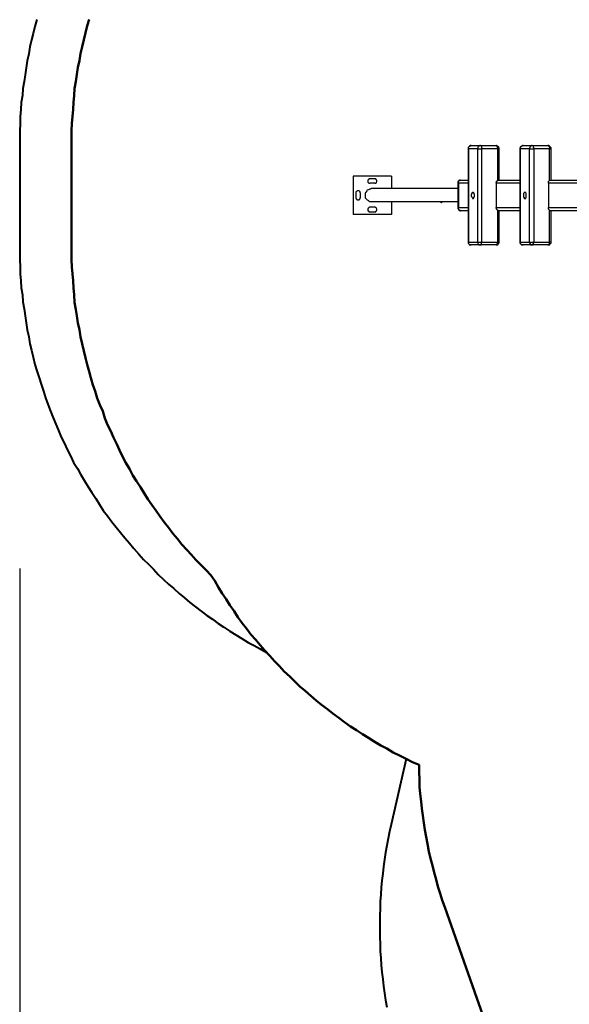
# Model space of a CAD drawing. Units: inches. Extents: x 494 to 610, y 394 to 564.
# Drawn here: x 494 to 512, y 436 to 468 of the extents above; entities that cross this region are included whole.
import ezdxf

# ---------------------------------------------------------------- set-up
doc = ezdxf.new("R2010")
doc.units = ezdxf.units.IN
doc.header["$MEASUREMENT"] = 0
for name, pattern in [('AI-Linetype-4', [8.466667, 4.233333, -4.233333]), ('AI-Linetype-5', [8.466667, 4.233333, -4.233333]), ('AI-Linetype-6', [8.466667, 4.233333, -4.233333]), ('AI-Linetype-7', [8.466667, 4.233333, -4.233333]), ('AI-Linetype-8', [8.466667, 4.233333, -4.233333])]:
    doc.linetypes.add(name, pattern=pattern)
doc.layers.add('Ebene 1', color=7, linetype='Continuous')

msp = doc.modelspace()

# ---------------------------------------------------------------- linework, layer by layer
at = {"layer": 'Ebene 1', "color": 7, "linetype": 'AI-Linetype-4', "lineweight": 40, "true_color": 0xffffff}
msp.add_lwpolyline([(494.118, 467.739), (494.048, 467.51), (493.995, 467.281), (493.942, 467.069), (493.889, 466.84), (493.854, 466.61), (493.801, 466.381), (493.765, 466.152), (493.73, 465.922), (493.695, 465.711), (493.66, 465.481), (493.642, 465.252), (493.607, 465.023), (493.589, 464.794), (493.571, 464.547), (493.571, 464.317), (493.554, 464.088), (493.554, 463.859), (493.554, 463.629)], dxfattribs=at)
at = {"layer": 'Ebene 1', "color": 7, "lineweight": 50, "true_color": 0xffffff}
for points in [[(495.829, 467.739), (495.759, 467.528), (495.706, 467.298), (495.653, 467.069), (495.6, 466.84), (495.547, 466.628), (495.512, 466.399), (495.459, 466.169), (495.424, 465.94), (495.388, 465.711), (495.353, 465.481), (495.335, 465.252), (495.318, 465.023), (495.3, 464.794), (495.282, 464.564), (495.265, 464.335), (495.247, 464.088), (495.247, 463.859), (495.247, 463.629)], [(495.247, 463.629), (495.247, 460.331)], [(495.247, 460.331), (495.247, 460.102), (495.247, 459.872), (495.265, 459.643), (495.282, 459.414), (495.3, 459.184), (495.318, 458.955), (495.335, 458.726), (495.353, 458.479), (495.388, 458.25), (495.424, 458.038), (495.459, 457.809), (495.512, 457.579), (495.547, 457.35), (495.6, 457.121), (495.653, 456.891), (495.706, 456.662), (495.759, 456.45), (495.829, 456.221), (495.882, 456.009), (495.953, 455.78), (496.023, 455.568), (496.094, 455.339), (496.182, 455.127), (496.27, 454.916), (496.341, 454.686), (496.429, 454.475), (496.535, 454.263), (496.623, 454.052), (496.729, 453.84), (496.817, 453.646), (496.923, 453.434), (497.029, 453.222), (497.152, 453.028), (497.258, 452.817), (497.381, 452.623), (497.505, 452.429), (497.628, 452.235), (497.752, 452.041), (497.875, 451.847), (498.016, 451.653), (498.14, 451.476), (498.281, 451.282), (498.422, 451.106), (498.563, 450.912), (498.722, 450.735), (498.863, 450.559), (499.022, 450.383), (499.163, 450.224), (499.322, 450.047), (499.48, 449.889), (499.657, 449.712), (499.815, 449.554)], [(499.815, 449.554), (499.939, 449.359), (500.062, 449.148), (500.186, 448.954), (500.31, 448.76), (500.433, 448.566), (500.574, 448.372), (500.697, 448.178), (500.839, 447.984), (500.98, 447.807), (501.121, 447.613), (501.28, 447.437), (501.421, 447.261), (501.579, 447.084), (501.738, 446.908), (501.897, 446.731), (502.056, 446.573), (502.214, 446.396), (502.391, 446.237), (502.55, 446.079), (502.726, 445.902), (502.902, 445.761), (503.079, 445.602), (503.255, 445.444), (503.431, 445.303), (503.626, 445.161), (503.802, 445.02), (503.996, 444.879), (504.19, 444.738), (504.384, 444.597), (504.578, 444.473), (504.772, 444.35), (504.966, 444.227), (505.16, 444.103), (505.372, 443.98), (505.566, 443.874), (505.778, 443.75), (505.989, 443.645), (506.201, 443.539), (506.412, 443.433), (506.624, 443.345)], [(506.624, 443.345), (506.624, 443.098), (506.642, 442.868), (506.642, 442.621), (506.66, 442.392), (506.695, 442.145), (506.712, 441.916), (506.748, 441.687), (506.783, 441.44), (506.818, 441.21), (506.853, 440.981), (506.906, 440.752), (506.942, 440.505), (506.995, 440.275), (507.065, 440.046), (507.118, 439.817), (507.189, 439.588), (507.242, 439.358), (507.312, 439.129), (507.383, 438.917), (507.471, 438.688)], [(507.471, 438.688), (508.935, 434.525)]]:
    msp.add_lwpolyline(points, dxfattribs=at)
at = {"layer": 'Ebene 1', "color": 7, "lineweight": 40, "true_color": 0xffffff}
for points in [[(495.829, 467.739), (495.759, 467.528), (495.706, 467.298), (495.653, 467.069), (495.6, 466.84), (495.547, 466.628), (495.512, 466.399), (495.459, 466.169), (495.424, 465.94), (495.388, 465.711), (495.353, 465.481), (495.335, 465.252), (495.318, 465.023), (495.3, 464.794), (495.282, 464.564), (495.265, 464.335), (495.247, 464.088), (495.247, 463.859), (495.247, 463.629)], [(495.247, 463.629), (495.247, 460.331)], [(495.247, 460.331), (495.247, 460.102), (495.247, 459.872), (495.265, 459.643), (495.282, 459.414), (495.3, 459.184), (495.318, 458.955), (495.335, 458.726), (495.353, 458.479), (495.388, 458.25), (495.424, 458.038), (495.459, 457.809), (495.512, 457.579), (495.547, 457.35), (495.6, 457.121), (495.653, 456.891), (495.706, 456.662), (495.759, 456.45), (495.829, 456.221), (495.882, 456.009), (495.953, 455.78), (496.023, 455.568), (496.094, 455.339), (496.182, 455.127), (496.27, 454.916), (496.341, 454.686), (496.429, 454.475), (496.535, 454.263), (496.623, 454.052), (496.729, 453.84), (496.817, 453.646), (496.923, 453.434), (497.029, 453.222), (497.152, 453.028), (497.258, 452.817), (497.381, 452.623), (497.505, 452.429), (497.628, 452.235), (497.752, 452.041), (497.875, 451.847), (498.016, 451.653), (498.14, 451.476), (498.281, 451.282), (498.422, 451.106), (498.563, 450.912), (498.722, 450.735), (498.863, 450.559), (499.022, 450.383), (499.163, 450.224), (499.322, 450.047), (499.48, 449.889), (499.657, 449.712), (499.815, 449.554)], [(499.815, 449.554), (499.939, 449.359), (500.062, 449.148), (500.186, 448.954), (500.31, 448.76), (500.433, 448.566), (500.574, 448.372), (500.697, 448.178), (500.839, 447.984), (500.98, 447.807), (501.121, 447.613), (501.28, 447.437), (501.421, 447.261), (501.579, 447.084), (501.738, 446.908), (501.897, 446.731), (502.056, 446.573), (502.214, 446.396), (502.391, 446.237), (502.55, 446.079), (502.726, 445.902), (502.902, 445.761), (503.079, 445.602), (503.255, 445.444), (503.431, 445.303), (503.626, 445.161), (503.802, 445.02), (503.996, 444.879), (504.19, 444.738), (504.384, 444.597), (504.578, 444.473), (504.772, 444.35), (504.966, 444.227), (505.16, 444.103), (505.372, 443.98), (505.566, 443.874), (505.778, 443.75), (505.989, 443.645), (506.201, 443.539), (506.412, 443.433), (506.624, 443.345)], [(506.624, 443.345), (506.624, 443.098), (506.642, 442.868), (506.642, 442.621), (506.66, 442.392), (506.695, 442.145), (506.712, 441.916), (506.748, 441.687), (506.783, 441.44), (506.818, 441.21), (506.853, 440.981), (506.906, 440.752), (506.942, 440.505), (506.995, 440.275), (507.065, 440.046), (507.118, 439.817), (507.189, 439.588), (507.242, 439.358), (507.312, 439.129), (507.383, 438.917), (507.471, 438.688)], [(507.471, 438.688), (508.935, 434.525)]]:
    msp.add_lwpolyline(points, dxfattribs=at)
at = {"layer": 'Ebene 1', "color": 7, "linetype": 'AI-Linetype-5', "lineweight": 40, "true_color": 0xffffff}
msp.add_lwpolyline([(493.554, 463.629), (493.554, 460.331)], dxfattribs=at)
at = {"layer": 'Ebene 1', "color": 7, "lineweight": 25, "true_color": 0xffffff}
for points in [[(508.335, 463.612), (508.3, 463.612), (508.282, 463.594), (508.265, 463.594), (508.265, 463.577), (508.247, 463.559), (508.229, 463.541), (508.229, 463.523), (508.229, 463.506)], [(508.229, 463.506), (508.229, 463.506), (508.247, 463.506)], [(508.229, 463.506), (508.229, 460.454)], [(508.247, 463.506), (508.247, 463.523), (508.247, 463.541), (508.247, 463.559), (508.265, 463.577), (508.282, 463.594), (508.3, 463.594), (508.317, 463.612), (508.335, 463.612)], [(508.547, 463.506), (508.247, 463.506)], [(508.247, 463.506), (508.247, 460.454)], [(508.335, 463.612), (508.635, 463.612)], [(508.635, 463.612), (508.617, 463.612), (508.6, 463.594), (508.582, 463.594), (508.564, 463.577), (508.547, 463.559), (508.547, 463.541), (508.547, 463.523), (508.547, 463.506)], [(508.547, 463.506), (508.547, 463.506), (508.564, 463.506), (508.582, 463.506), (508.6, 463.506), (508.617, 463.506), (508.635, 463.506), (508.653, 463.506), (508.67, 463.506)], [(508.547, 460.454), (508.547, 463.506)], [(508.635, 463.612), (509.147, 463.612)], [(508.635, 463.612), (508.635, 463.612), (508.653, 463.594), (508.67, 463.577), (508.67, 463.559), (508.67, 463.541), (508.67, 463.523), (508.67, 463.506)], [(509.199, 463.506), (508.67, 463.506)], [(508.67, 463.506), (508.67, 460.454)], [(509.147, 463.612), (509.164, 463.612), (509.164, 463.594), (509.182, 463.594), (509.182, 463.577), (509.182, 463.559), (509.199, 463.541), (509.199, 463.523), (509.199, 463.506)], [(509.252, 463.506), (509.252, 463.523), (509.235, 463.541), (509.235, 463.559), (509.217, 463.577), (509.199, 463.594), (509.182, 463.594), (509.164, 463.612), (509.147, 463.612)], [(509.199, 463.506), (509.217, 463.506), (509.235, 463.506), (509.252, 463.506)], [(509.199, 462.465), (509.199, 463.506)], [(509.252, 462.483), (509.252, 463.506)], [(510.028, 463.612), (510.011, 463.612), (509.993, 463.594), (509.976, 463.594), (509.958, 463.577), (509.94, 463.559), (509.94, 463.541), (509.923, 463.523), (509.923, 463.506)], [(509.923, 463.506), (509.923, 463.506), (509.94, 463.506)], [(509.923, 463.506), (509.923, 460.454)], [(509.94, 463.506), (509.94, 463.523), (509.94, 463.541), (509.958, 463.559), (509.958, 463.577), (509.976, 463.594), (509.993, 463.594), (510.011, 463.612), (510.028, 463.612)], [(510.24, 463.506), (509.94, 463.506)], [(509.94, 463.506), (509.94, 460.454)], [(510.028, 463.612), (510.328, 463.612)], [(510.328, 463.612), (510.311, 463.612), (510.293, 463.594), (510.275, 463.594), (510.258, 463.577), (510.258, 463.559), (510.24, 463.541), (510.24, 463.523), (510.24, 463.506)], [(510.24, 463.506), (510.258, 463.506), (510.275, 463.506), (510.293, 463.506), (510.328, 463.506), (510.346, 463.506), (510.364, 463.506), (510.381, 463.506)], [(510.24, 460.454), (510.24, 463.506)], [(510.328, 463.612), (510.84, 463.612)], [(510.328, 463.612), (510.346, 463.612), (510.346, 463.594), (510.364, 463.594), (510.364, 463.577), (510.364, 463.559), (510.381, 463.541), (510.381, 463.523), (510.381, 463.506)], [(510.893, 463.506), (510.381, 463.506)], [(510.381, 463.506), (510.381, 460.454)], [(510.84, 463.612), (510.858, 463.612), (510.875, 463.594), (510.875, 463.577), (510.893, 463.559), (510.893, 463.541), (510.893, 463.523), (510.893, 463.506)], [(510.946, 463.506), (510.946, 463.523), (510.946, 463.541), (510.928, 463.559), (510.91, 463.577), (510.91, 463.594), (510.893, 463.594), (510.875, 463.612), (510.84, 463.612)], [(510.893, 463.506), (510.91, 463.506), (510.928, 463.506), (510.946, 463.506)], [(510.893, 462.465), (510.893, 463.506)], [(510.946, 462.483), (510.946, 463.506)], [(505.725, 462.606), (504.472, 462.606)], [(504.472, 462.606), (504.472, 461.354)], [(505.019, 462.518), (505.001, 462.518), (504.984, 462.518), (504.984, 462.5), (504.966, 462.5), (504.949, 462.483), (504.949, 462.465), (504.949, 462.448), (504.949, 462.43), (504.949, 462.412), (504.966, 462.395), (504.984, 462.395), (504.984, 462.377), (505.001, 462.377), (505.019, 462.377)], [(505.178, 462.518), (505.019, 462.518)], [(505.178, 462.377), (505.195, 462.377), (505.213, 462.377), (505.213, 462.395), (505.231, 462.395), (505.231, 462.412), (505.248, 462.43), (505.248, 462.448), (505.248, 462.465), (505.231, 462.483), (505.231, 462.5), (505.213, 462.5), (505.213, 462.518), (505.195, 462.518), (505.178, 462.518)], [(505.725, 462.606), (505.725, 462.201)], [(507.982, 462.483), (507.965, 462.483), (507.947, 462.483), (507.929, 462.465), (507.912, 462.448), (507.912, 462.43), (507.894, 462.43), (507.894, 462.395), (507.894, 462.377)], [(507.912, 462.377), (507.912, 462.395), (507.912, 462.43), (507.929, 462.448), (507.947, 462.465), (507.965, 462.483), (507.982, 462.483)], [(507.982, 462.483), (508.229, 462.483)], [(509.147, 462.377), (509.147, 462.395), (509.164, 462.412), (509.164, 462.43), (509.164, 462.448), (509.182, 462.448), (509.182, 462.465), (509.199, 462.465)], [(509.199, 462.465), (509.217, 462.483), (509.235, 462.483)], [(509.235, 462.483), (509.923, 462.483)], [(510.858, 462.377), (510.858, 462.395), (510.858, 462.412), (510.858, 462.43), (510.875, 462.448), (510.893, 462.465)], [(510.893, 462.465), (510.91, 462.483), (510.928, 462.483)], [(510.928, 462.483), (512.145, 462.483)], [(504.701, 462.059), (504.701, 462.077), (504.701, 462.095), (504.684, 462.112), (504.666, 462.13), (504.649, 462.13), (504.631, 462.13), (504.613, 462.13), (504.596, 462.13), (504.578, 462.112), (504.56, 462.095), (504.56, 462.077), (504.56, 462.059)], [(505.09, 462.201), (505.072, 462.201), (505.037, 462.183), (505.001, 462.183), (504.984, 462.165), (504.966, 462.165), (504.931, 462.148), (504.913, 462.13), (504.896, 462.095), (504.878, 462.077), (504.86, 462.059), (504.86, 462.042), (504.86, 462.007), (504.86, 461.989), (504.86, 461.954), (504.86, 461.936), (504.86, 461.901), (504.878, 461.883), (504.896, 461.866), (504.913, 461.848), (504.931, 461.83), (504.966, 461.813), (504.984, 461.795), (505.001, 461.777), (505.037, 461.777), (505.072, 461.777), (505.09, 461.777)], [(505.178, 462.377), (505.019, 462.377)], [(507.894, 462.201), (505.09, 462.201)], [(507.912, 462.377), (507.894, 462.377)], [(507.894, 462.377), (507.894, 461.583)], [(508.229, 462.377), (507.912, 462.377)], [(507.912, 462.377), (507.912, 461.583)], [(509.923, 462.377), (509.147, 462.377)], [(509.147, 462.377), (509.147, 461.583)], [(512.145, 462.377), (510.858, 462.377)], [(510.858, 462.377), (510.858, 461.583)], [(504.56, 462.059), (504.56, 461.901)], [(504.56, 461.901), (504.56, 461.883), (504.578, 461.866), (504.578, 461.848), (504.596, 461.848), (504.613, 461.83), (504.631, 461.83), (504.649, 461.83), (504.666, 461.848), (504.684, 461.848), (504.684, 461.866), (504.701, 461.883), (504.701, 461.901)], [(504.701, 462.059), (504.701, 461.901)], [(508.388, 461.883), (508.406, 461.883), (508.423, 461.901), (508.423, 461.918), (508.441, 461.936), (508.441, 461.954), (508.441, 461.971), (508.441, 461.989), (508.441, 462.024), (508.423, 462.042), (508.423, 462.059), (508.406, 462.077), (508.388, 462.077), (508.37, 462.077), (508.353, 462.059), (508.353, 462.042), (508.353, 462.024), (508.335, 462.024), (508.335, 461.989), (508.335, 461.971), (508.335, 461.954), (508.353, 461.936), (508.353, 461.918), (508.37, 461.901), (508.37, 461.883), (508.388, 461.883)], [(510.099, 461.883), (510.099, 461.883), (510.117, 461.883), (510.117, 461.901), (510.134, 461.918), (510.134, 461.936), (510.134, 461.954), (510.134, 461.971), (510.134, 461.989), (510.134, 462.024), (510.134, 462.042), (510.117, 462.059), (510.117, 462.077), (510.099, 462.077), (510.081, 462.077), (510.064, 462.077), (510.064, 462.059), (510.046, 462.042), (510.046, 462.024), (510.046, 461.989), (510.046, 461.971), (510.046, 461.954), (510.046, 461.936), (510.046, 461.918), (510.064, 461.918), (510.064, 461.901), (510.064, 461.883), (510.081, 461.883), (510.099, 461.883)], [(505.019, 461.601), (505.001, 461.583), (504.984, 461.583), (504.966, 461.566), (504.949, 461.548), (504.949, 461.53), (504.949, 461.513), (504.949, 461.495), (504.949, 461.477), (504.966, 461.477), (504.984, 461.46), (504.984, 461.442), (505.001, 461.442), (505.019, 461.442)], [(505.019, 461.601), (505.178, 461.601)], [(505.09, 461.777), (507.33, 461.777)], [(505.178, 461.442), (505.195, 461.442), (505.213, 461.442), (505.213, 461.46), (505.231, 461.477), (505.248, 461.495), (505.248, 461.513), (505.248, 461.53), (505.231, 461.548), (505.231, 461.566), (505.213, 461.583), (505.195, 461.583), (505.178, 461.601)], [(505.725, 461.777), (505.725, 461.354)], [(507.33, 461.777), (507.33, 461.777), (507.347, 461.777), (507.365, 461.777)], [(507.33, 461.777), (507.33, 461.777), (507.347, 461.777), (507.365, 461.777)], [(507.33, 461.777), (507.33, 461.76), (507.347, 461.76), (507.347, 461.742), (507.365, 461.742), (507.383, 461.76), (507.383, 461.777)], [(507.33, 461.777), (507.33, 461.777)], [(507.365, 461.777), (507.894, 461.777)], [(507.912, 461.583), (507.894, 461.583)], [(507.894, 461.583), (507.894, 461.566), (507.894, 461.548), (507.912, 461.53), (507.912, 461.513), (507.929, 461.495), (507.947, 461.495), (507.965, 461.477), (507.982, 461.477)], [(507.912, 461.583), (508.229, 461.583)], [(507.982, 461.477), (507.982, 461.477), (507.965, 461.495), (507.947, 461.495), (507.929, 461.513), (507.912, 461.53), (507.912, 461.548), (507.912, 461.566), (507.912, 461.583)], [(509.147, 461.583), (509.923, 461.583)], [(509.199, 461.495), (509.182, 461.495), (509.182, 461.513), (509.164, 461.53), (509.164, 461.548), (509.164, 461.566), (509.147, 461.566), (509.147, 461.583)], [(509.235, 461.477), (509.217, 461.477), (509.199, 461.495)], [(509.199, 460.454), (509.199, 461.495)], [(510.858, 461.583), (512.145, 461.583)], [(510.893, 461.495), (510.893, 461.495), (510.875, 461.513), (510.875, 461.53), (510.858, 461.53), (510.858, 461.548), (510.858, 461.566), (510.858, 461.583)], [(510.928, 461.477), (510.91, 461.477), (510.893, 461.495)], [(510.893, 460.454), (510.893, 461.495)], [(505.725, 461.354), (504.472, 461.354)], [(505.019, 461.442), (505.178, 461.442)], [(508.229, 461.477), (507.982, 461.477)], [(509.923, 461.477), (509.235, 461.477)], [(509.252, 460.454), (509.252, 461.477)], [(512.145, 461.477), (510.928, 461.477)], [(510.946, 460.454), (510.946, 461.477)], [(508.229, 460.454), (508.229, 460.454), (508.247, 460.454)], [(508.229, 460.454), (508.229, 460.437), (508.229, 460.419), (508.247, 460.402), (508.265, 460.384), (508.265, 460.366), (508.282, 460.366), (508.3, 460.366), (508.335, 460.366)], [(508.335, 460.366), (508.317, 460.366), (508.3, 460.366), (508.282, 460.366), (508.265, 460.384), (508.247, 460.402), (508.247, 460.419), (508.247, 460.437), (508.247, 460.454)], [(508.247, 460.454), (508.547, 460.454)], [(508.635, 460.366), (508.335, 460.366)], [(508.547, 460.454), (508.547, 460.437), (508.547, 460.419), (508.547, 460.402), (508.564, 460.384), (508.582, 460.366), (508.6, 460.366), (508.617, 460.366), (508.635, 460.366)], [(508.547, 460.454), (508.547, 460.454), (508.564, 460.454), (508.582, 460.454), (508.6, 460.454), (508.617, 460.454), (508.635, 460.454), (508.653, 460.454), (508.67, 460.454)], [(508.635, 460.366), (508.635, 460.366), (508.653, 460.366), (508.67, 460.384), (508.67, 460.402), (508.67, 460.419), (508.67, 460.437), (508.67, 460.454)], [(509.147, 460.366), (508.635, 460.366)], [(508.67, 460.454), (509.199, 460.454)], [(509.147, 460.366), (509.164, 460.366), (509.182, 460.366), (509.182, 460.384), (509.182, 460.402), (509.199, 460.419), (509.199, 460.437), (509.199, 460.454)], [(509.147, 460.366), (509.164, 460.366), (509.182, 460.366), (509.199, 460.366), (509.217, 460.384), (509.235, 460.402), (509.235, 460.419), (509.252, 460.437), (509.252, 460.454)], [(509.252, 460.454), (509.252, 460.454), (509.235, 460.454), (509.217, 460.454), (509.199, 460.454)], [(509.923, 460.454), (509.923, 460.454), (509.94, 460.454)], [(509.923, 460.454), (509.923, 460.437), (509.94, 460.419), (509.94, 460.402), (509.958, 460.384), (509.976, 460.366), (509.993, 460.366), (510.011, 460.366), (510.028, 460.366)], [(510.028, 460.366), (510.011, 460.366), (509.993, 460.366), (509.976, 460.366), (509.958, 460.384), (509.958, 460.402), (509.94, 460.419), (509.94, 460.437), (509.94, 460.454)], [(509.94, 460.454), (510.24, 460.454)], [(510.328, 460.366), (510.028, 460.366)], [(510.24, 460.454), (510.24, 460.437), (510.24, 460.419), (510.258, 460.402), (510.258, 460.384), (510.275, 460.366), (510.293, 460.366), (510.311, 460.366), (510.328, 460.366)], [(510.24, 460.454), (510.258, 460.454), (510.275, 460.454), (510.293, 460.454), (510.328, 460.454), (510.346, 460.454), (510.364, 460.454), (510.381, 460.454)], [(510.328, 460.366), (510.346, 460.366), (510.364, 460.366), (510.364, 460.384), (510.364, 460.402), (510.381, 460.419), (510.381, 460.437), (510.381, 460.454)], [(510.84, 460.366), (510.328, 460.366)], [(510.381, 460.454), (510.893, 460.454)], [(510.84, 460.366), (510.858, 460.366), (510.875, 460.366), (510.875, 460.384), (510.893, 460.402), (510.893, 460.419), (510.893, 460.437), (510.893, 460.454)], [(510.84, 460.366), (510.875, 460.366), (510.893, 460.366), (510.91, 460.366), (510.91, 460.384), (510.928, 460.402), (510.946, 460.419), (510.946, 460.437), (510.946, 460.454)], [(510.946, 460.454), (510.946, 460.454), (510.928, 460.454), (510.91, 460.454), (510.893, 460.454)], [(493.554, 449.765), (493.554, 394.415)]]:
    msp.add_lwpolyline(points, dxfattribs=at)
at = {"layer": 'Ebene 1', "color": 7, "linetype": 'AI-Linetype-6', "lineweight": 40, "true_color": 0xffffff}
msp.add_lwpolyline([(493.554, 460.331), (493.554, 460.102), (493.554, 459.872), (493.571, 459.643), (493.571, 459.414), (493.589, 459.184), (493.607, 458.955), (493.642, 458.726), (493.66, 458.496), (493.695, 458.267), (493.73, 458.038), (493.765, 457.809), (493.801, 457.579), (493.854, 457.35), (493.889, 457.121), (493.942, 456.909), (493.995, 456.68), (494.048, 456.45), (494.118, 456.239), (494.189, 456.009), (494.259, 455.798), (494.33, 455.568), (494.4, 455.357), (494.471, 455.145), (494.559, 454.916), (494.647, 454.704), (494.736, 454.492), (494.824, 454.281), (494.912, 454.069), (495.018, 453.857), (495.106, 453.663), (495.212, 453.452), (495.318, 453.24), (495.441, 453.046), (495.547, 452.852), (495.67, 452.64), (495.794, 452.446), (495.917, 452.252), (496.041, 452.058), (496.164, 451.864), (496.288, 451.67), (496.429, 451.494), (496.57, 451.3), (496.711, 451.123), (496.852, 450.947), (496.993, 450.771), (497.152, 450.594), (497.293, 450.418), (497.452, 450.241), (497.611, 450.065), (497.769, 449.906), (497.928, 449.748), (498.087, 449.571), (498.263, 449.412), (498.422, 449.254), (498.599, 449.113), (498.775, 448.954), (498.951, 448.813), (499.128, 448.654), (499.304, 448.513), (499.498, 448.372), (499.674, 448.231), (499.869, 448.107), (500.045, 447.966), (500.239, 447.843), (500.433, 447.719), (500.627, 447.596), (500.821, 447.472), (501.033, 447.349), (501.227, 447.243), (501.421, 447.137), (501.632, 447.014)], dxfattribs=at)
at = {"layer": 'Ebene 1', "color": 7, "linetype": 'AI-Linetype-7', "lineweight": 40, "true_color": 0xffffff}
msp.add_lwpolyline([(506.201, 443.539), (505.707, 441.387)], dxfattribs=at)
at = {"layer": 'Ebene 1', "color": 7, "linetype": 'AI-Linetype-8', "lineweight": 40, "true_color": 0xffffff}
msp.add_lwpolyline([(505.707, 441.387), (505.654, 441.157), (505.619, 440.928), (505.566, 440.699), (505.531, 440.47), (505.495, 440.24), (505.46, 440.011), (505.442, 439.782), (505.407, 439.552), (505.389, 439.323), (505.372, 439.094), (505.354, 438.864), (505.354, 438.635), (505.337, 438.406), (505.337, 438.177), (505.337, 437.947), (505.337, 437.718), (505.354, 437.471), (505.354, 437.242), (505.372, 437.012), (505.389, 436.783), (505.407, 436.554), (505.442, 436.324), (505.46, 436.095), (505.495, 435.866), (505.531, 435.636), (505.566, 435.407)], dxfattribs=at)

doc.saveas('drawing.dxf')
